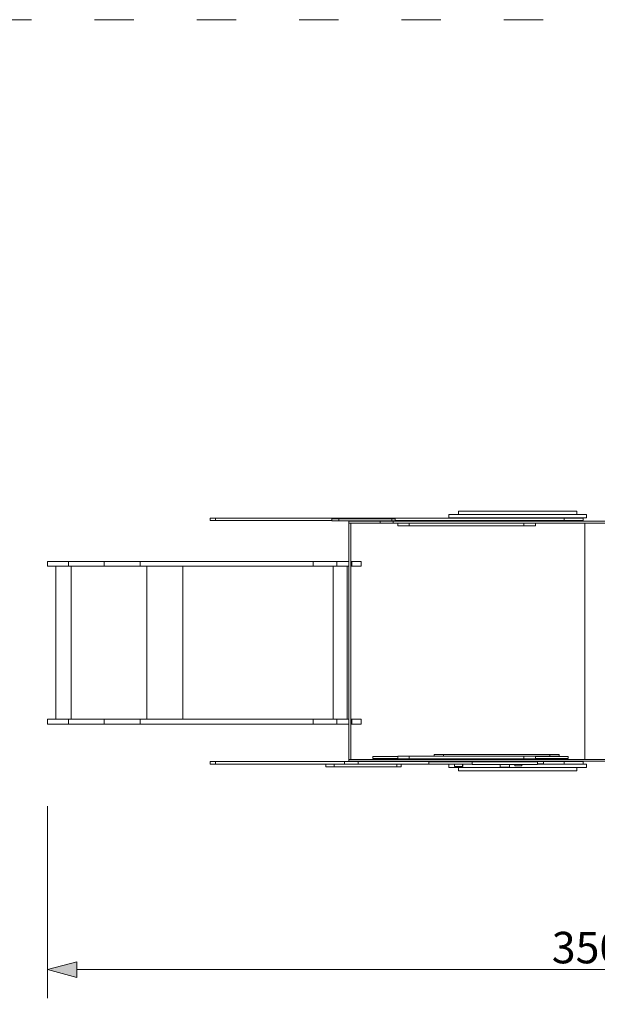
# Model space of a CAD drawing. Units: millimetres. Extents: x 93647 to 104147, y -7722 to 7128.
# Drawn here: x 97055 to 98890, y -1450 to 1677 of the extents above; entities that cross this region are included whole.
import ezdxf
from ezdxf.xclip import XClip

# ---------------------------------------------------------------- set-up
doc = ezdxf.new("R2010")
doc.units = ezdxf.units.MM
doc.header["$MEASUREMENT"] = 0
doc.header["$XCLIPFRAME"] = 0
doc.linetypes.add('ACAD_ISO03W100', pattern=[324.9999999999999, 125, -199.9999999999999])
for name, color, linetype in [('A-Wyposażenie', 7, 'Continuous'), ('InterSystem-description', 7, 'Continuous'), ('InterSystem-dimension', 7, 'Continuous'), ('LOKOMOTYWA STANDARD rzut_2_0', 7, 'Continuous')]:
    doc.layers.add(name, color=color, linetype=linetype)
doc.styles.add('GENERATED_STYLE_1', font='txt')
doc.dimstyles.new('GENERATED_STYLE__1', dxfattribs={"dimtxt": 100, "dimasz": 91.78743961352657, "dimexe": 0.18, "dimexo": 50, "dimgap": 0.09, "dimtad": 1, "dimtih": 1, "dimtoh": 1, "dimdec": 0, "dimzin": 0, "dimdsep": 46, "dimtxsty": 'GENERATED_STYLE_1', "dimblk": 'ARROWHEAD_5', "dimblk1": 'ARROWHEAD_5', "dimblk2": 'ARROWHEAD_5', "dimcen": 0.09, "dimclrd": 7, "dimclre": 7, "dimclrt": 7, "dimadec": 1, "dimazin": 0, "dimtfac": 1, "dimtdec": 4, "dimtmove": 0, "dimatfit": 3, "dimfxl": 1, "dimtolj": 1, "dimtzin": 0, "dimarcsym": 0})

# ---------------------------------------------------------------- blocks, each defined once
blk = doc.blocks.new('Rysunek_1_2', base_point=(98897.00540942572, -297.1250884929732))
at = {"layer": 'LOKOMOTYWA STANDARD rzut_2_0', "color": 7, "linetype": 'Continuous', "lineweight": 18}
blk.add_line((98234.59433764838, 77.85249634589387), (98234.60800952338, 77.68416138495637), dxfattribs=at)
at = {"layer": 'LOKOMOTYWA STANDARD rzut_2_0', "color": 7, "linetype": 'Continuous', "lineweight": 18, "flags": 128}
for points in [[(97677.3935319843, 94.23756714667513), (97660.50846118352, 94.23756714667513)], [(97660.50846118352, 86.23756714667513), (97660.50846118352, 94.23756714667513)], [(97677.3935319843, 94.23756714667513), (97677.3935319843, 86.23756714667513)], [(98087.05573291205, 94.23756714667513), (97677.3935319843, 94.23756714667513)], [(98087.05573291205, 94.23756714667513), (98087.05573291205, 91.64381714667513)], [(98130.13517016791, 94.23756714667513), (98087.05573291205, 94.23756714667513)], [(98130.13517016791, 94.23756714667513), (98130.13517016791, 91.64381714667513)], [(98784.92662829778, 94.23756714667513), (98130.13517016791, 94.23756714667513)], [(98418.1337968769, 105.2338134845658), (98418.1337968769, 94.58494873847201)], [(98418.1337968769, 105.2338134845658), (98448.70215625188, 105.2338134845658)], [(98418.1337968769, 94.58494873847201), (98855.80283374211, 94.58494873847201)], [(98448.70215625188, 115.8779480060502), (98448.70215625188, 105.2338134845658)], [(98448.70215625188, 115.8779480060502), (98825.23447436713, 115.8779480060502)], [(98448.70215625188, 105.2338134845658), (98449.4637071552, 105.2290832599564)], [(98449.4637071552, 105.2290832599564), (98451.84518451117, 105.2290832599564)], [(98451.84518451117, 105.2290832599564), (98453.80480212592, 105.2338134845658)], [(98455.9694215717, 105.2290832599564), (98453.80480212592, 105.2338134845658)], [(98455.9694215717, 105.2290832599564), (98467.07543963812, 105.2338134845658)], [(98469.7344972553, 105.2290832599564), (98467.07543963812, 105.2338134845658)], [(98469.7344972553, 105.2290832599564), (98479.39038104437, 105.2290832599564)], [(98482.22894305609, 105.2338134845658), (98479.39038104437, 105.2290832599564)], [(98483.03839129828, 105.2290832599564), (98482.22894305609, 105.2338134845658)], [(98483.03839129828, 105.2290832599564), (98517.21992892645, 105.2338134845658)], [(98517.21992892645, 105.2338134845658), (98518.30450457953, 105.2290832599564)], [(98535.26424807929, 105.2290832599564), (98518.30450457953, 105.2290832599564)], [(98535.26424807929, 105.2290832599564), (98536.45880145453, 105.2338134845658)], [(98536.45880145453, 105.2338134845658), (98536.90078753851, 105.2290832599564)], [(98536.90078753851, 105.2290832599564), (98556.41648501776, 105.2338134845658)], [(98558.86425418279, 105.2290832599564), (98556.41648501776, 105.2338134845658)], [(98558.86425418279, 105.2290832599564), (98594.63541049384, 105.2290832599564)], [(98594.63541049384, 105.2290832599564), (98597.14851779364, 105.2338134845658)], [(98597.14851779364, 105.2338134845658), (98616.12491244696, 105.2290832599564)], [(98616.12491244696, 105.2290832599564), (98617.30506152533, 105.2338134845658)], [(98620.05176562688, 105.2290832599564), (98617.30506152533, 105.2338134845658)], [(98620.05176562688, 105.2290832599564), (98635.91231173895, 105.2290832599564)], [(98635.91231173895, 105.2290832599564), (98636.9683153095, 105.2338134845658)], [(98636.9683153095, 105.2338134845658), (98638.02432269476, 105.2290832599564)], [(98638.02432269476, 105.2290832599564), (98653.88486499213, 105.2290832599564)], [(98653.88486499213, 105.2290832599564), (98656.63156909369, 105.2338134845658)], [(98657.81172198674, 105.2290832599564), (98656.63156909369, 105.2338134845658)], [(98676.78811664006, 105.2338134845658), (98657.81172198674, 105.2290832599564)], [(98679.30122393987, 105.2290832599564), (98676.78811664006, 105.2338134845658)], [(98679.30122393987, 105.2290832599564), (98715.07238025092, 105.2290832599564)], [(98715.07238025092, 105.2290832599564), (98717.52014941594, 105.2338134845658)], [(98717.52014941594, 105.2338134845658), (98737.0358507099, 105.2290832599564)], [(98737.0358507099, 105.2290832599564), (98737.47783679389, 105.2338134845658)], [(98737.47783679389, 105.2338134845658), (98738.67238635442, 105.2290832599564)], [(98738.67238635442, 105.2290832599564), (98755.63213366889, 105.2290832599564)], [(98755.63213366889, 105.2290832599564), (98756.71669787787, 105.2338134845658)], [(98756.71669787787, 105.2338134845658), (98790.89824695014, 105.2290832599564)], [(98784.92662829778, 94.23756714667513), (98784.92662829778, 86.23756714667513)], [(98844.92664355658, 94.23756714667513), (98784.92662829778, 94.23756714667513)], [(98791.70769519231, 105.2338134845658), (98790.89824695014, 105.2290832599564)], [(98794.54625720403, 105.2290832599564), (98791.70769519231, 105.2338134845658)], [(98794.54625720403, 105.2290832599564), (98804.2021409931, 105.2290832599564)], [(98804.2021409931, 105.2290832599564), (98806.86119861029, 105.2338134845658)], [(98817.9672166767, 105.2290832599564), (98806.86119861029, 105.2338134845658)], [(98817.9672166767, 105.2290832599564), (98820.1318284931, 105.2338134845658)], [(98822.09143847846, 105.2290832599564), (98820.1318284931, 105.2338134845658)], [(98822.09143847846, 105.2290832599564), (98824.4729234638, 105.2290832599564)], [(98824.4729234638, 105.2290832599564), (98825.23447436713, 105.2338134845658)], [(98825.23447436713, 115.8779480060502), (98825.23447436713, 105.2338134845658)], [(98825.23447436713, 105.2338134845658), (98855.80283374211, 105.2338134845658)], [(98844.92664355658, 86.23756714667513), (98844.92664355658, 94.23756714667513)], [(98855.80283374211, 105.2338134845658), (98855.80283374211, 94.58494873847201)], [(97677.3935319843, 86.23756714667513), (97660.50846118352, 86.23756714667513)], [(98046.504738039, 86.23756714667513), (97677.3935319843, 86.23756714667513)], [(98046.504738039, 91.64381714667513), (98069.06613940619, 91.64381714667513)], [(98046.504738039, 86.23756714667513), (98046.504738039, 91.64381714667513)], [(98046.504738039, 86.23756714667513), (98046.504738039, 84.89433594550327)], [(98046.504738039, 84.89433594550327), (98069.06613940619, 84.89433594550327)], [(98046.97184008978, 86.23756714667513), (98046.69296137292, 86.23756714667513)], [(98087.05573291205, 91.64381714667513), (98069.06613940619, 91.64381714667513)], [(98069.06613940619, 91.64381714667513), (98069.06613940619, 84.89433594550327)], [(98069.06613940619, 84.89433594550327), (98237.01404590033, 84.89433594550327)], [(98130.13517016791, 91.64381714667513), (98087.05573291205, 91.64381714667513)], [(98100.54584521672, 77.85249634589387), (98100.54584521672, -43.84670714531702)], [(98100.63535327338, 77.85249634589387), (98100.54584521672, 77.85249634589387)], [(98100.59070605658, -41.18995360527794), (98100.59070605658, 77.80763550605019)], [(98100.63556689641, 77.80763550605019), (98100.59070605658, 77.80763550605019)], [(98100.63535327338, 77.85249634589387), (98100.63535327338, 83.94221802558138)], [(98200.63535327336, 83.94221802558138), (98100.63535327338, 83.94221802558138)], [(98200.63535327336, 77.85249634589387), (98100.63535327338, 77.85249634589387)], [(98100.63556689641, -41.18995360527794), (98100.63556689641, 77.80763550605019)], [(98106.63556689641, 77.80763550605019), (98100.63556689641, 77.80763550605019)], [(98106.63556689641, 77.80763550605019), (98106.63556689641, -43.84670714531702)], [(98130.13517016791, 91.64381714667513), (98237.01404590033, 91.64381714667513)], [(98200.63535327336, 77.85249634589387), (98200.63535327336, 83.94221802558138)], [(98241.73007983588, 83.94221802558138), (98200.63535327336, 83.94221802558138)], [(98210.69345874213, 77.85249634589387), (98200.63535327336, 77.85249634589387)], [(98210.69345874213, 77.85249634589387), (98210.69345874213, 77.68416138495637)], [(98210.69345874213, 77.85249634589387), (98212.69687671088, 77.85249634589387)], [(98210.69345874213, 77.68416138495637), (98212.73984546088, 77.68416138495637)], [(98212.69687671088, 77.75334377489357), (98212.69687671088, 77.85249634589387)], [(98212.69687671088, 77.85249634589387), (98212.76152843855, 77.85249634589387)], [(98212.76152843855, 77.85249634589387), (98212.73984546088, 77.68416138495637)], [(98212.73984546088, 77.68416138495637), (98214.40976733588, 77.68416138495637)], [(98212.80039233588, 77.75225583855338), (98212.76152843855, 77.85249634589387)], [(98212.76152843855, 77.85249634589387), (98212.80039233588, 77.85249634589387)], [(98212.80039233588, 77.75225583855338), (98212.77890796086, 77.72809329050273)], [(98212.80039233588, 77.75225583855338), (98212.80039233588, 77.85249634589387)], [(98226.25107592963, 77.85249634589387), (98212.80039233588, 77.85249634589387)], [(98214.44443530463, 77.68416138495637), (98214.40976733588, 77.68416138495637)], [(98214.40976733588, 77.68416138495637), (98214.47910327338, 77.68416138495637)], [(98214.47910327338, 77.68416138495637), (98214.44443530463, 77.68416138495637)], [(98214.44443530463, 77.68416138495637), (98214.51816577336, 77.68416138495637)], [(98214.51816577336, 77.68416138495637), (98214.47910327338, 77.68416138495637)], [(98214.51816577336, 77.68416138495637), (98221.42685717963, 77.68416138495637)], [(98221.42685717963, 77.68416138495637), (98221.46006030463, 77.68416138495637)], [(98221.50156421086, 77.68416138495637), (98221.42685717963, 77.68416138495637)], [(98221.46006030463, 77.68416138495637), (98221.52793139836, 77.68416138495637)], [(98221.46006030463, 77.68416138495637), (98221.50156421086, 77.68416138495637)], [(98221.52793139836, 77.68416138495637), (98221.50156421086, 77.68416138495637)], [(98226.25107592963, 77.68416138495637), (98221.52793139836, 77.68416138495637)], [(98226.25107592963, 77.68416138495637), (98226.25107592963, 77.85249634589387)], [(98234.59433764838, 77.85249634589387), (98226.25107592963, 77.85249634589387)], [(98230.09824389836, 77.68416138495637), (98226.25107592963, 77.68416138495637)], [(98230.12558764838, 77.68416138495637), (98230.09824389836, 77.68416138495637)], [(98234.60800952338, 77.68416138495637), (98230.09824389836, 77.68416138495637)], [(98234.59433764838, 77.85249634589387), (98241.73007983588, 77.85249634589387)], [(98244.95468921088, 77.68416138495637), (98234.60800952338, 77.68416138495637)], [(98237.01404590033, 91.64381714667513), (98248.19998950385, 91.64381714667513)], [(98237.01404590033, 84.89433594550327), (98237.01404590033, 91.64381714667513)], [(98237.01404590033, 84.89433594550327), (98248.19998950385, 84.89433594550327)], [(98241.73007983588, 83.94221802558138), (98241.73007983588, 77.85249634589387)], [(98953.38083667181, 83.94221802558138), (98241.73007983588, 83.94221802558138)], [(98241.73007983588, 77.85249634589387), (98244.97422046088, 77.85249634589387)], [(98244.95468921088, 77.68416138495637), (98244.97422046088, 77.85249634589387)], [(98244.95468921088, 77.68416138495637), (98265.61338061713, 77.68416138495637)], [(98281.40830249213, 77.85249634589387), (98244.97422046088, 77.85249634589387)], [(98248.19998950385, 86.23756714667513), (98248.01792163275, 86.23756714667513)], [(98248.19998950385, 91.64381714667513), (98248.19998950385, 86.23756714667513)], [(98248.19998950385, 86.23756714667513), (98248.19998950385, 84.89433594550327)], [(98784.92662829778, 86.23756714667513), (98248.19998950385, 86.23756714667513)], [(98256.215675539, 77.47447510565952), (98256.215675539, 69.47447510565952)], [(98256.215675539, 77.47447510565952), (98292.75333423041, 77.47447510565952)], [(98292.75333423041, 69.47447510565952), (98256.215675539, 69.47447510565952)], [(98265.61338061713, 77.68416138495637), (98265.65732592963, 77.68416138495637)], [(98265.68515796088, 77.68416138495637), (98265.61338061713, 77.68416138495637)], [(98265.65732592963, 77.68416138495637), (98265.68515796088, 77.68416138495637)], [(98265.71396655463, 77.68416138495637), (98265.65732592963, 77.68416138495637)], [(98265.68515796088, 77.68416138495637), (98265.71396655463, 77.68416138495637)], [(98281.41416186711, 77.68416138495637), (98265.71396655463, 77.68416138495637)], [(98281.40830249213, 77.85249634589387), (98281.41416186711, 77.68416138495637)], [(98770.57041186713, 77.85249634589387), (98281.40830249213, 77.85249634589387)], [(98579.2647463741, 77.68416138495637), (98281.41416186711, 77.68416138495637)], [(98292.75333423041, 77.47447510565952), (98349.81658191107, 77.47447510565952)], [(98292.75333423041, 69.47447510565952), (98292.75333423041, 77.47447510565952)], [(98292.75333423041, 69.47447510565952), (98656.5884477558, 69.47447510565952)], [(98349.81658191107, 77.56923218573763), (98349.81658191107, 77.47447510565952)], [(98353.14527148627, 77.56923218573763), (98349.81658191107, 77.56923218573763)], [(98349.81658191107, 77.47447510565952), (98353.14527148627, 77.47447510565952)], [(98353.14527148627, 77.47447510565952), (98353.14527148627, 77.56923218573763)], [(98353.14527148627, 77.56923218573763), (98354.78108996771, 77.56923218573763)], [(98353.14527148627, 77.47447510565952), (98354.78108996771, 77.47447510565952)], [(98354.78108996771, 77.56923218573763), (98354.78108996771, 77.47447510565952)], [(98360.96135730168, 77.56923218573763), (98354.78108996771, 77.56923218573763)], [(98354.78108996771, 77.47447510565952), (98360.96135730168, 77.47447510565952)], [(98360.96135730168, 77.56923218573763), (98360.96135730168, 77.47447510565952)], [(98360.96135730168, 77.56923218573763), (98365.77817553899, 77.56923218573763)], [(98360.96135730168, 77.47447510565952), (98365.77817553899, 77.47447510565952)], [(98365.77817553899, 77.47447510565952), (98365.77817553899, 77.56923218573763)], [(98365.77817553899, 77.56923218573763), (98383.7584917011, 77.56923218573763)], [(98383.7584917011, 77.47447510565952), (98365.77817553899, 77.47447510565952)], [(98383.7584917011, 77.56923218573763), (98383.7584917011, 77.47447510565952)], [(98383.7584917011, 77.56923218573763), (98387.72159594916, 77.56923218573763)], [(98383.7584917011, 77.47447510565952), (98387.72159594916, 77.47447510565952)], [(98387.72159594916, 77.47447510565952), (98387.72159594916, 77.56923218573763)], [(98387.72159594916, 77.56923218573763), (98388.80883044623, 77.56923218573763)], [(98387.72159594916, 77.47447510565952), (98388.80883044623, 77.47447510565952)], [(98388.80883044623, 77.56923218573763), (98388.80883044623, 77.47447510565952)], [(98388.80883044623, 77.56923218573763), (98393.62564868352, 77.56923218573763)], [(98388.80883044623, 77.47447510565952), (98393.62564868352, 77.47447510565952)], [(98393.62564868352, 77.56923218573763), (98393.62564868352, 77.47447510565952)], [(98393.62564868352, 77.56923218573763), (98402.39250964543, 77.56923218573763)], [(98393.62564868352, 77.47447510565952), (98402.39250964543, 77.47447510565952)], [(98402.39250964543, 77.56923218573763), (98402.39250964543, 77.47447510565952)], [(98407.35701770209, 77.56923218573763), (98402.39250964543, 77.56923218573763)], [(98402.39250964543, 77.47447510565952), (98407.35701770209, 77.47447510565952)], [(98407.35701770209, 77.56923218573763), (98407.35701770209, 77.47447510565952)], [(98412.32152575873, 77.56923218573763), (98407.35701770209, 77.56923218573763)], [(98407.35701770209, 77.47447510565952), (98412.32152575873, 77.47447510565952)], [(98412.32152575873, 77.56923218573763), (98412.32152575873, 77.47447510565952)], [(98418.27677173041, 77.56923218573763), (98412.32152575873, 77.56923218573763)], [(98412.32152575873, 77.47447510565952), (98418.27677173041, 77.47447510565952)], [(98418.27677173041, 77.56923218573763), (98418.27677173041, 77.47447510565952)], [(98425.33535022162, 77.56923218573763), (98418.27677173041, 77.56923218573763)], [(98418.27677173041, 77.47447510565952), (98425.33535022162, 77.47447510565952)], [(98425.33535022162, 77.47447510565952), (98425.33535022162, 77.56923218573763)], [(98425.33535022162, 77.56923218573763), (98427.149269289, 77.56923218573763)], [(98425.33535022162, 77.47447510565952), (98427.149269289, 77.47447510565952)], [(98427.149269289, 77.56923218573763), (98427.149269289, 77.47447510565952)], [(98427.149269289, 77.56923218573763), (98427.43660754582, 77.56923218573763)], [(98427.149269289, 77.47447510565952), (98427.43660754582, 77.47447510565952)], [(98427.43660754582, 77.47447510565952), (98427.43660754582, 77.56923218573763)], [(98427.43660754582, 77.56923218573763), (98427.67556018256, 77.56923218573763)], [(98427.43660754582, 77.47447510565952), (98427.67556018256, 77.47447510565952)], [(98427.67556018256, 77.47447510565952), (98427.67556018256, 77.56923218573763)], [(98428.70941943547, 77.56923218573763), (98427.67556018256, 77.56923218573763)], [(98427.67556018256, 77.47447510565952), (98428.70941943547, 77.47447510565952)], [(98428.70941943547, 77.56923218573763), (98428.70941943547, 77.47447510565952)], [(98428.8002244892, 77.56923218573763), (98428.70941943547, 77.56923218573763)], [(98428.70941943547, 77.47447510565952), (98428.8002244892, 77.47447510565952)], [(98428.8002244892, 77.47447510565952), (98428.8002244892, 77.56923218573763)], [(98442.87421435736, 77.56923218573763), (98428.8002244892, 77.56923218573763)], [(98428.8002244892, 77.47447510565952), (98442.87421435736, 77.47447510565952)], [(98442.87421435736, 77.56923218573763), (98442.87421435736, 77.47447510565952)], [(98442.87421435736, 77.56923218573763), (98443.65174121283, 77.56923218573763)], [(98442.87421435736, 77.47447510565952), (98443.65174121283, 77.47447510565952)], [(98443.65174121283, 77.56923218573763), (98443.65174121283, 77.47447510565952)], [(98443.99889392278, 77.56923218573763), (98443.65174121283, 77.56923218573763)], [(98443.65174121283, 77.47447510565952), (98443.99889392278, 77.47447510565952)], [(98443.99889392278, 77.47447510565952), (98443.99889392278, 77.56923218573763)], [(98443.99889392278, 77.56923218573763), (98444.92455310248, 77.56923218573763)], [(98443.99889392278, 77.47447510565952), (98444.92455310248, 77.47447510565952)], [(98444.92455310248, 77.56923218573763), (98444.92455310248, 77.47447510565952)], [(98444.92455310248, 77.56923218573763), (98445.2118913593, 77.56923218573763)], [(98444.92455310248, 77.47447510565952), (98445.2118913593, 77.47447510565952)], [(98445.2118913593, 77.56923218573763), (98445.2118913593, 77.47447510565952)], [(98446.89124316596, 77.56923218573763), (98445.2118913593, 77.56923218573763)], [(98445.2118913593, 77.47447510565952), (98446.89124316596, 77.47447510565952)], [(98446.89124316596, 77.47447510565952), (98446.89124316596, 77.56923218573763)], [(98446.89124316596, 77.56923218573763), (98447.0274888935, 77.56923218573763)], [(98446.89124316596, 77.47447510565952), (98447.0258104267, 77.47447510565952)], [(98447.0258104267, 77.47447510565952), (98447.0274888935, 77.56923218573763)], [(98447.0258104267, 77.47447510565952), (98448.01591510199, 77.47447510565952)], [(98448.01591510199, 77.56923218573763), (98447.0274888935, 77.56923218573763)], [(98448.01591510199, 77.47447510565952), (98448.01591510199, 77.56923218573763)], [(98448.01591510199, 77.56923218573763), (98462.08989734076, 77.56923218573763)], [(98448.01591510199, 77.47447510565952), (98462.08989734076, 77.47447510565952)], [(98462.08989734076, 77.56923218573763), (98462.08989734076, 77.47447510565952)], [(98463.21456927678, 77.56923218573763), (98462.08989734076, 77.56923218573763)], [(98462.08989734076, 77.47447510565952), (98463.21456927678, 77.47447510565952)], [(98463.21456927678, 77.47447510565952), (98463.21456927678, 77.56923218573763)], [(98463.21456927678, 77.56923218573763), (98466.27507800481, 77.56923218573763)], [(98463.21456927678, 77.47447510565952), (98466.27507800481, 77.47447510565952)], [(98466.27507800481, 77.47447510565952), (98466.27507800481, 77.56923218573763)], [(98466.27507800481, 77.56923218573763), (98467.34156817816, 77.56923218573763)], [(98466.27507800481, 77.47447510565952), (98467.34156817816, 77.47447510565952)], [(98467.34156817816, 77.56923218573763), (98467.34156817816, 77.47447510565952)], [(98467.34156817816, 77.56923218573763), (98469.51648730658, 77.56923218573763)], [(98467.34156817816, 77.47447510565952), (98469.51648730658, 77.47447510565952)], [(98469.51648730658, 77.56923218573763), (98469.51648730658, 77.47447510565952)], [(98472.30350512885, 77.56923218573763), (98469.51648730658, 77.56923218573763)], [(98469.51648730658, 77.47447510565952), (98472.30350512885, 77.47447510565952)], [(98472.30350512885, 77.56923218573763), (98472.30350512885, 77.47447510565952)], [(98479.53125018498, 77.56923218573763), (98472.30350512885, 77.56923218573763)], [(98479.53125018498, 77.47447510565952), (98472.30350512885, 77.47447510565952)], [(98479.53125018498, 77.56923218573763), (98479.53125018498, 77.47447510565952)], [(98479.74193591498, 77.56923218573763), (98479.53125018498, 77.56923218573763)], [(98479.53125018498, 77.47447510565952), (98479.74193591498, 77.47447510565952)], [(98479.74193591498, 77.56923218573763), (98479.74193591498, 77.47447510565952)], [(98479.74193591498, 77.56923218573763), (98481.91160601994, 77.56923218573763)], [(98479.74193591498, 77.47447510565952), (98481.91160601994, 77.47447510565952)], [(98481.91160601994, 77.56923218573763), (98481.91160601994, 77.47447510565952)], [(98481.91160601994, 77.56923218573763), (98485.21198291205, 77.56923218573763)], [(98481.91160601994, 77.47447510565952), (98485.21198291205, 77.47447510565952)], [(98485.21198291205, 77.47447510565952), (98485.21198291205, 77.56923218573763)], [(98485.21198291205, 77.56923218573763), (98489.791847414, 77.56923218573763)], [(98485.21198291205, 77.47447510565952), (98489.791847414, 77.47447510565952)], [(98489.791847414, 77.56923218573763), (98489.791847414, 77.47447510565952)], [(98489.791847414, 77.56923218573763), (98490.15386218451, 77.56923218573763)], [(98489.791847414, 77.47447510565952), (98490.15214628844, 77.47447510565952)], [(98490.15214628844, 77.47447510565952), (98490.15386218451, 77.56923218573763)], [(98490.15214628844, 77.47447510565952), (98656.5884477558, 77.47447510565952)], [(98579.2647463741, 77.68416138495637), (98579.31137723348, 77.68416138495637)], [(98579.33969754599, 77.68416138495637), (98579.2647463741, 77.68416138495637)], [(98579.33969754599, 77.68416138495637), (98579.31137723348, 77.68416138495637)], [(98579.31137723348, 77.68416138495637), (98579.37924832724, 77.68416138495637)], [(98579.37924832724, 77.68416138495637), (98579.33969754599, 77.68416138495637)], [(98579.37924832724, 77.68416138495637), (98720.44980639838, 77.68416138495637)], [(98656.5884477558, 77.47447510565952), (98656.5884477558, 69.47447510565952)], [(98693.12609881781, 77.47447510565952), (98656.5884477558, 77.47447510565952)], [(98656.5884477558, 69.47447510565952), (98693.12609881781, 69.47447510565952)], [(98693.12609881781, 77.47447510565952), (98693.12609881781, 69.47447510565952)], [(98720.47983569524, 77.68416138495637), (98720.44980639838, 77.68416138495637)], [(98720.44980639838, 77.68416138495637), (98720.52256030463, 77.68416138495637)], [(98720.55527514838, 77.68416138495637), (98720.47983569524, 77.68416138495637)], [(98720.47983569524, 77.68416138495637), (98720.52256030463, 77.68416138495637)], [(98720.52256030463, 77.68416138495637), (98720.55527514838, 77.68416138495637)], [(98720.55527514838, 77.68416138495637), (98751.4178239765, 77.68416138495637)], [(98751.4178239765, 77.68416138495637), (98751.37656421088, 77.68416138495637)], [(98751.4178239765, 77.68416138495637), (98755.68979663275, 77.68416138495637)], [(98755.72104663274, 77.68416138495637), (98755.68979663275, 77.68416138495637)], [(98755.68979663275, 77.68416138495637), (98770.56162280463, 77.68416138495637)], [(98770.56162280463, 77.68416138495637), (98770.57041186713, 77.85249634589387)], [(98770.56162280463, 77.68416138495637), (98777.75815600775, 77.68416138495637)], [(98777.75815600775, 77.85249634589387), (98770.57041186713, 77.85249634589387)], [(98777.75815600775, 77.85249634589387), (98777.75815600775, 77.68416138495637)], [(98777.75815600775, 77.85249634589387), (98779.72422046088, 77.85249634589387)], [(98777.75815600775, 77.68416138495637), (98778.10703296088, 77.68416138495637)], [(98778.13779467963, 77.68416138495637), (98778.10703296088, 77.68416138495637)], [(98780.93711108588, 77.68416138495637), (98778.10703296088, 77.68416138495637)], [(98779.72422046088, 77.75614020055582), (98779.72422046088, 77.85249634589387)], [(98779.72422046088, 77.85249634589387), (98780.93716061732, 77.85249634589387)], [(98780.93716061732, 77.85249634589387), (98780.93711108588, 77.68416138495637)], [(98850.54584521672, 77.85249634589387), (98780.93716061732, 77.85249634589387)], [(98844.92664355658, 86.23756714667513), (98784.92662829778, 86.23756714667513)], [(98850.54581469916, -672.147503654106), (98850.54584521672, 77.85249634589387)], [(99249.02085132025, 77.85249634589387), (98850.54584521672, 77.85249634589387)], [(97143.23349780463, -43.84670714531702), (97143.23349780463, -58.84670714531706)], [(97209.8533708515, -43.84670714531702), (97143.23349780463, -43.84670714531702)], [(97170.54941577338, -58.84670714531706), (97143.23349780463, -58.84670714531706)], [(97170.54941577338, -544.846707145317), (97170.54941577338, -58.84670714531706)], [(97209.8533708515, -58.84670714531706), (97170.54941577338, -58.84670714531706)], [(97209.8533708515, -43.84670714531702), (97323.82199878119, -43.84670714531702)], [(97209.8533708515, -43.84670714531702), (97209.8533708515, -58.84670714531706)], [(97209.8533708515, -58.84670714531706), (97218.42685717963, -58.84670714531706)], [(97218.42685717963, -544.846707145317), (97218.42685717963, -58.84670714531706)], [(97323.82199878119, -58.84670714531706), (97218.42685717963, -58.84670714531706)], [(97323.82199878119, -43.84670714531702), (97323.82199878119, -58.84670714531706)], [(97437.47666186713, -43.84670714531702), (97323.82199878119, -43.84670714531702)], [(97437.47666186713, -58.84670714531706), (97323.82199878119, -58.84670714531706)], [(97437.47666186713, -43.84670714531702), (97437.47666186713, -58.84670714531706)], [(97437.47666186713, -43.84670714531702), (97987.32022876166, -43.84670714531702)], [(97437.47666186713, -58.84670714531706), (97459.04599780463, -58.84670714531706)], [(97459.04599780463, -58.84670714531706), (97459.04599780463, -544.846707145317)], [(97459.04599780463, -58.84670714531706), (97573.52536792181, -58.84670714531706)], [(97573.52536792181, -58.84670714531706), (97573.52536792181, -544.846707145317)], [(97573.52536792181, -58.84670714531706), (97987.32022876166, -58.84670714531706)], [(98062.838722414, -43.84670714531702), (97987.32022876166, -43.84670714531702)], [(97987.32022876166, -43.84670714531702), (97987.32022876166, -58.84670714531706)], [(98051.0793840351, -58.84670714531706), (97987.32022876166, -58.84670714531706)], [(98051.0793840351, -544.846707145317), (98051.0793840351, -58.84670714531706)], [(98051.0793840351, -58.84670714531706), (98062.838722414, -58.84670714531706)], [(98062.838722414, -43.84670714531702), (98100.54584521672, -43.84670714531702)], [(98062.838722414, -43.84670714531702), (98062.838722414, -58.84670714531706)], [(98062.838722414, -58.84670714531706), (98095.37854785346, -58.84670714531706)], [(98100.54584521672, -58.84670714531706), (98095.37854785346, -58.84670714531706)], [(98095.37854785346, -58.84670714531706), (98095.37854785346, -544.846707145317)], [(98100.63556689641, -43.84670714531702), (98100.54584521672, -43.84670714531702)], [(98100.54584521672, -58.84670714531706), (98100.54584521672, -544.846707145317)], [(98100.54584521672, -58.84670714531706), (98100.63556689641, -58.84670714531706)], [(98100.63556689641, -41.18995360527794), (98100.59070605658, -41.18995360527794)], [(98100.63556689641, -41.18995360527794), (98100.61978930852, -41.35447386894986)], [(98100.62104052924, -43.79114989434046), (98100.61978930852, -41.35447386894986)], [(98100.62104052924, -43.79114989434046), (98100.63556689641, -43.84670714531702)], [(98100.63556689641, -43.84670714531702), (98100.62143725774, -45.2381256023483)], [(98100.62335986517, -57.05851439629359), (98100.62143725774, -45.2381256023483)], [(98100.62335986517, -57.05851439629359), (98100.63556689641, -58.84670714531706)], [(98100.63556689641, -58.84670714531706), (98100.62372607611, -60.31246642266078)], [(98100.62372607611, -542.182629386528), (98100.62372607611, -60.31246642266078)], [(98106.63556689641, -58.84670714531706), (98106.62409228705, -63.85397032891077)], [(98106.63556689641, -43.84670714531702), (98109.95291919135, -43.84670714531702)], [(98106.63556689641, -43.84670714531702), (98106.63556689641, -58.84670714531706)], [(98109.95291919135, -58.84670714531706), (98106.63556689641, -58.84670714531706)], [(98139.95291919135, -43.84670714531702), (98109.95291919135, -43.84670714531702)], [(98109.95291919135, -58.84670714531706), (98109.95291919135, -43.84670714531702)], [(98109.95291919135, -58.84670714531706), (98139.95291919135, -58.84670714531706)], [(98139.95291919135, -58.84670714531706), (98139.95291919135, -43.84670714531702)], [(98106.62409228705, -63.85397032891077), (98106.62372607611, -542.182629386528)], [(97143.21640796088, -544.846707145317), (97143.21640796088, -559.8466918865279)], [(97170.54941577338, -544.846707145317), (97143.21640796088, -544.846707145317)], [(97209.83615893744, -559.8466918865279), (97143.21640796088, -559.8466918865279)], [(97170.54941577338, -544.846707145317), (97209.83615893744, -544.846707145317)], [(97209.83615893744, -544.846707145317), (97209.83615893744, -559.8466918865279)], [(97218.42685717963, -544.846707145317), (97209.83615893744, -544.846707145317)], [(97323.80490893744, -559.8466918865279), (97209.83615893744, -559.8466918865279)], [(97218.42685717963, -544.846707145317), (97323.80490893744, -544.846707145317)], [(97323.80490893744, -544.846707145317), (97323.80490893744, -559.8466918865279)], [(97437.45944995306, -544.846707145317), (97323.80490893744, -544.846707145317)], [(97437.45944995306, -559.8466918865279), (97323.80490893744, -559.8466918865279)], [(97437.45944995306, -544.846707145317), (97437.45944995306, -559.8466918865279)], [(97459.04599780463, -544.846707145317), (97437.45944995306, -544.846707145317)], [(97987.30313891791, -559.8466918865279), (97437.45944995306, -559.8466918865279)], [(97459.04599780463, -544.846707145317), (97573.52536792181, -544.846707145317)], [(97573.52536792181, -544.846707145317), (97987.30313891791, -544.846707145317)], [(97987.30313891791, -544.846707145317), (97987.30313891791, -559.8466918865279)], [(98051.0793840351, -544.846707145317), (97987.30313891791, -544.846707145317)], [(98062.82163257025, -559.8466918865279), (97987.30313891791, -559.8466918865279)], [(98051.0793840351, -544.846707145317), (98062.82163257025, -544.846707145317)], [(98062.82163257025, -544.846707145317), (98062.82163257025, -559.8466918865279)], [(98062.82163257025, -544.846707145317), (98095.37854785346, -544.846707145317)], [(98100.54584521672, -559.846691886528), (98062.82163257025, -559.8466918865279)], [(98095.37854785346, -544.846707145317), (98100.54584521672, -544.846707145317)], [(98100.63556689641, -544.846707145317), (98100.54584521672, -544.846707145317)], [(98100.54584521672, -559.846691886528), (98100.62061328314, -559.8361328044967)], [(98100.54584521672, -559.846691886528), (98100.54584521672, -672.147503654106)], [(98100.61936206243, -561.3051574626999), (98100.59070605658, -561.3051574626999)], [(98100.59070605658, -561.3051574626999), (98100.59070605658, -672.147503654106)], [(98100.61978930852, -561.140637199028), (98100.61936206243, -561.3051574626999)], [(98100.63565844914, -672.147503654106), (98100.61936206243, -561.3051574626999)], [(98100.62061328314, -559.8361328044967), (98100.61978930852, -561.140637199028)], [(98100.62061328314, -559.8361328044967), (98100.62335986517, -545.4365814128952)], [(98100.63556689641, -544.846707145317), (98100.62335986517, -545.4365814128952)], [(98100.62372607611, -542.182629386528), (98100.63556689641, -544.846707145317)], [(98106.62372607611, -542.182629386528), (98106.63556689641, -544.846707145317)], [(98106.63556689641, -544.846707145317), (98109.9358293476, -544.846707145317)], [(98106.63556689641, -544.846707145317), (98106.63556689641, -559.8466918865279)], [(98109.9358293476, -559.8466918865279), (98106.63556689641, -559.8466918865279)], [(98106.63556689641, -559.8466918865279), (98106.63556689641, -672.147503654106)], [(98139.9358293476, -544.846707145317), (98109.9358293476, -544.846707145317)], [(98109.9358293476, -559.8466918865279), (98109.9358293476, -544.846707145317)], [(98109.9358293476, -559.8466918865279), (98139.9358293476, -559.8466918865279)], [(98139.9358293476, -559.8466918865279), (98139.9358293476, -544.846707145317)], [(98371.91254443549, -656.3224914470749), (98371.91254443549, -662.3224914470749)], [(98371.91254443549, -656.3224914470749), (98401.35701770209, -656.3224914470749)], [(98401.35701770209, -656.3224914470749), (98738.91666430853, -656.3224914470749)], [(98401.35701770209, -662.3224914470749), (98401.35701770209, -656.3224914470749)], [(98738.91666430853, -656.3224914470749), (98768.36113757512, -656.3224914470749)], [(98738.91666430853, -656.3224914470749), (98738.91666430853, -662.3224914470749)], [(98768.36113757512, -656.3224914470749), (98768.36113757512, -662.3224914470749)], [(97677.3935319843, -678.8747985759811), (97660.50846118352, -678.8747985759811)], [(97660.50846118352, -686.8747985759811), (97660.50846118352, -678.8747985759811)], [(97677.3935319843, -686.8747985759811), (97660.50846118352, -686.8747985759811)], [(97677.3935319843, -678.8747985759811), (97677.3935319843, -686.8747985759811)], [(98087.05573291205, -678.8747985759811), (97677.3935319843, -678.8747985759811)], [(97677.3935319843, -686.8747985759811), (98087.05573291205, -686.8747985759811)], [(98027.81974048041, -687.6390197673874), (98054.56131762883, -687.6390197673874)], [(98027.81974048041, -695.6390197673874), (98027.81974048041, -687.6390197673874)], [(98054.56131762883, -687.6390197673874), (98253.6265336933, -687.6390197673874)], [(98054.56131762883, -687.6390197673874), (98054.56131762883, -695.6390197673874)], [(98087.05573291205, -678.8747985759811), (98087.05573291205, -686.8747985759811)], [(98130.13517016791, -678.8747985759811), (98087.05573291205, -678.8747985759811)], [(98130.13517016791, -686.8747985759811), (98087.05573291205, -686.8747985759811)], [(98100.54584521672, -672.147503654106), (98100.59070605658, -672.147503654106)], [(98100.59070605658, -672.147503654106), (98100.59070605658, -672.1923644939499)], [(98100.59070605658, -672.147503654106), (98100.63565844914, -672.147503654106)], [(98100.59070605658, -672.1923644939499), (98100.63556689641, -672.1923644939499)], [(98100.63556689641, -672.1923644939499), (98100.63565844914, -672.147503654106)], [(98100.63556689641, -672.1923644939499), (98100.63565844914, -678.147503654106)], [(98100.63565844914, -672.147503654106), (98106.63556689641, -672.147503654106)], [(98100.63565844914, -678.147503654106), (99249.02091235541, -678.147503654106)], [(98850.54581469916, -672.147503654106), (98106.63556689641, -672.147503654106)], [(98130.13517016791, -678.8747985759811), (98130.13517016791, -686.8747985759811)], [(98784.92662829778, -678.8747985759811), (98130.13517016791, -678.8747985759811)], [(98130.13517016791, -686.8747985759811), (98354.8134843769, -686.8747985759811)], [(98177.21216601752, -663.146984855278), (98177.21216601752, -669.146984855278)], [(98177.21216601752, -663.146984855278), (98256.215675539, -663.146984855278)], [(98177.21216601752, -669.146984855278), (98256.215675539, -669.146984855278)], [(98253.6265336933, -687.6390197673874), (98266.88498706244, -687.6390197673874)], [(98253.6265336933, -695.6390197673874), (98253.6265336933, -687.6390197673874)], [(98256.215675539, -663.146984855278), (98256.215675539, -662.3248718181686)], [(98292.75333423041, -662.3248718181686), (98256.215675539, -662.3248718181686)], [(98256.215675539, -669.146984855278), (98256.215675539, -663.146984855278)], [(98256.215675539, -670.3248718181686), (98256.215675539, -669.146984855278)], [(98256.215675539, -670.3248718181686), (98292.75333423041, -670.3248718181686)], [(98266.88498706244, -687.6390197673874), (98266.88498706244, -695.6390197673874)], [(98371.91254443549, -662.3224914470749), (98292.75333423041, -662.3248718181686)], [(98292.75333423041, -670.3248718181686), (98292.75333423041, -662.3248718181686)], [(98656.5884477558, -670.3248718181686), (98292.75333423041, -670.3248718181686)], [(98354.8134843769, -686.8747985759811), (98354.8134843769, -679.5263488689498)], [(98492.90242022894, -679.5263488689498), (98354.8134843769, -679.5263488689498)], [(98354.8134843769, -687.8348205486374), (98354.8134843769, -686.8747985759811)], [(98355.20835132024, -686.8747985759811), (98354.8134843769, -686.8747985759811)], [(98371.91254443549, -662.3224914470749), (98383.71210498236, -662.3248718181686)], [(98385.24472827338, -662.3224914470749), (98383.71210498236, -662.3248718181686)], [(98385.24472827338, -662.3224914470749), (98401.35701770209, -662.3224914470749)], [(98656.5884477558, -662.3248718181686), (98401.35701770209, -662.3224914470749)], [(98492.90242022894, -679.5263488689498), (98492.90242022894, -679.401867667778)], [(98559.9697191181, -679.401867667778), (98492.90242022894, -679.401867667778)], [(98492.90242022894, -687.8348205486374), (98492.90242022894, -679.5263488689498)], [(98559.9697191181, -679.401867667778), (98559.9697191181, -679.3065307537154)], [(98561.63052100562, -679.3065307537154), (98559.9697191181, -679.3065307537154)], [(98561.63052100562, -679.401867667778), (98559.9697191181, -679.401867667778)], [(98561.63052100562, -679.401867667778), (98561.63052100562, -679.3065307537154)], [(98574.1425938072, -679.3065307537154), (98561.63052100562, -679.3065307537154)], [(98574.1425938072, -679.401867667778), (98561.63052100562, -679.401867667778)], [(98574.1425938072, -679.3065307537154), (98574.1425938072, -679.401867667778)], [(98575.63256687544, -679.3065307537154), (98574.1425938072, -679.3065307537154)], [(98574.1425938072, -679.401867667778), (98575.63256687544, -679.401867667778)], [(98575.63256687544, -679.3065307537154), (98575.63256687544, -679.401867667778)], [(98593.01551074408, -679.3065307537154), (98575.63256687544, -679.3065307537154)], [(98593.01551074408, -679.401867667778), (98575.63256687544, -679.401867667778)], [(98593.01551074408, -679.3065307537154), (98593.01551074408, -679.401867667778)], [(98593.01551074408, -679.3065307537154), (98593.48992938422, -679.3065307537154)], [(98593.01551074408, -679.401867667778), (98593.46905121542, -679.401867667778)], [(98593.46905121542, -679.401867667778), (98593.48992938422, -679.3065307537154)], [(98593.46905121542, -679.401867667778), (98597.63886470221, -679.401867667778)], [(98593.48992938422, -679.3065307537154), (98597.64901942633, -679.3065307537154)], [(98597.64901942633, -679.3065307537154), (98597.63886470221, -679.401867667778)], [(98597.63886470221, -679.401867667778), (98599.04594249152, -679.401867667778)], [(98599.04594249152, -679.3065307537154), (98597.64901942633, -679.3065307537154)], [(98599.04594249152, -679.3065307537154), (98599.04594249152, -679.401867667778)], [(98599.04594249152, -679.3065307537154), (98616.07560367009, -679.3065307537154)], [(98616.07560367009, -679.401867667778), (98599.04594249152, -679.401867667778)], [(98616.07560367009, -679.3065307537154), (98616.07560367009, -679.401867667778)], [(98616.74208468817, -679.3065307537154), (98616.07560367009, -679.3065307537154)], [(98616.74208468817, -679.401867667778), (98616.07560367009, -679.401867667778)], [(98616.74208468817, -679.3065307537154), (98616.74208468817, -679.401867667778)], [(98621.61713427924, -679.3065307537154), (98616.74208468817, -679.3065307537154)], [(98621.61713427924, -679.401867667778), (98616.74208468817, -679.401867667778)], [(98621.61713427924, -679.401867667778), (98621.61713427924, -679.3065307537154)], [(98621.61713427924, -679.3065307537154), (98622.1060335102, -679.3065307537154)], [(98621.61713427924, -679.401867667778), (98622.1060335102, -679.401867667778)], [(98622.1060335102, -679.3065307537154), (98622.1060335102, -679.401867667778)], [(98628.45944995305, -679.3065307537154), (98622.1060335102, -679.3065307537154)], [(98628.45944995305, -679.401867667778), (98622.1060335102, -679.401867667778)], [(98628.45944995305, -679.3065307537154), (98628.45944995305, -679.401867667778)], [(98632.38079471014, -679.3065307537154), (98628.45944995305, -679.3065307537154)], [(98632.38079471014, -679.401867667778), (98628.45944995305, -679.401867667778)], [(98632.38079471014, -679.3065307537154), (98632.38079471014, -679.401867667778)], [(98632.55461139104, -679.3065307537154), (98632.38079471014, -679.3065307537154)], [(98632.38079471014, -679.401867667778), (98632.55461139104, -679.401867667778)], [(98632.55461139104, -679.3065307537154), (98632.55461139104, -679.401867667778)], [(98632.55461139104, -679.3065307537154), (98632.97812671086, -679.3065307537154)], [(98632.55461139104, -679.401867667778), (98632.97812671086, -679.401867667778)], [(98632.97812671086, -679.3065307537154), (98632.97812671086, -679.401867667778)], [(98643.99611682317, -679.3065307537154), (98632.97812671086, -679.3065307537154)], [(98632.97812671086, -679.401867667778), (98643.99611682317, -679.401867667778)], [(98643.99611682317, -679.3065307537154), (98643.99611682317, -679.401867667778)], [(98643.99611682317, -679.3065307537154), (98644.5934450092, -679.3065307537154)], [(98644.5934450092, -679.401867667778), (98643.99611682317, -679.401867667778)], [(98644.5934450092, -679.3065307537154), (98644.5934450092, -679.401867667778)], [(98644.5934450092, -679.3065307537154), (98646.78510302924, -679.3065307537154)], [(98646.80662555121, -679.401867667778), (98644.5934450092, -679.401867667778)], [(98646.78510302924, -679.3065307537154), (98646.80662555121, -679.401867667778)], [(98646.78510302924, -679.3065307537154), (98649.52632159613, -679.3065307537154)], [(98646.80662555121, -679.401867667778), (98649.52632159613, -679.401867667778)], [(98649.52632159613, -679.401867667778), (98649.52632159613, -679.3065307537154)], [(98656.91449756047, -679.3065307537154), (98649.52632159613, -679.3065307537154)], [(98649.52632159613, -679.401867667778), (98656.91449756047, -679.401867667778)], [(98656.5884477558, -662.3248718181686), (98656.5884477558, -670.3248718181686)], [(98656.5884477558, -662.3248718181686), (98693.12609881781, -662.3248718181686)], [(98693.12609881781, -670.3248718181686), (98656.5884477558, -670.3248718181686)], [(98656.91449756047, -679.3065307537154), (98656.91449756047, -679.401867667778)], [(98656.91449756047, -679.3065307537154), (98657.25950641058, -679.3065307537154)], [(98656.91449756047, -679.401867667778), (98657.25950641058, -679.401867667778)], [(98657.25950641058, -679.401867667778), (98657.25950641058, -679.3065307537154)], [(98657.25950641058, -679.3065307537154), (98659.14836139105, -679.3065307537154)], [(98659.14836139105, -679.401867667778), (98657.25950641058, -679.401867667778)], [(98659.14836139105, -679.3065307537154), (98659.14836139105, -679.401867667778)], [(98662.84439868353, -679.3065307537154), (98659.14836139105, -679.3065307537154)], [(98662.84439868353, -679.401867667778), (98659.14836139105, -679.401867667778)], [(98662.84439868353, -679.3065307537154), (98662.84439868353, -679.401867667778)], [(98680.91693133734, -679.3065307537154), (98662.84439868353, -679.3065307537154)], [(98680.91693133734, -679.401867667778), (98662.84439868353, -679.401867667778)], [(98680.91693133734, -679.3065307537154), (98680.91693133734, -679.401867667778)], [(98680.91693133734, -679.3065307537154), (98683.13020343207, -679.3065307537154)], [(98683.14762896918, -679.401867667778), (98680.91693133734, -679.401867667778)], [(98683.13020343207, -679.3065307537154), (98683.14762896918, -679.401867667778)], [(98686.50182361029, -679.3065307537154), (98683.13020343207, -679.3065307537154)], [(98686.50182361029, -679.401867667778), (98683.14762896918, -679.401867667778)], [(98686.50182361029, -679.3065307537154), (98686.50182361029, -679.401867667778)], [(98686.50182361029, -679.3065307537154), (98686.95018023871, -679.3065307537154)], [(98686.94803893115, -679.401867667778), (98686.50182361029, -679.401867667778)], [(98686.94803893115, -679.401867667778), (98686.95018023871, -679.3065307537154)], [(98699.75811023139, -679.401867667778), (98686.94803893115, -679.401867667778)], [(98718.64931506537, -679.3065307537154), (98686.95018023871, -679.3065307537154)], [(98738.91666430853, -662.3224914470749), (98693.12609881781, -662.3248718181686)], [(98693.12609881781, -663.146984855278), (98693.12609881781, -662.3248718181686)], [(98693.12609881781, -669.146984855278), (98693.12609881781, -663.146984855278)], [(98693.12609881781, -663.146984855278), (98797.12389392279, -663.146984855278)], [(98693.12609881781, -670.3248718181686), (98693.12609881781, -669.146984855278)], [(98693.12609881781, -669.146984855278), (98797.12389392279, -669.146984855278)], [(98699.75811023139, -686.2774475017624), (98699.75811023139, -679.401867667778)], [(98699.75811023139, -686.8747985759811), (98699.75811023139, -686.2774475017624)], [(98718.64931506537, -686.2774475017624), (98699.75811023139, -686.2774475017624)], [(98699.75811023139, -687.222180167778), (98699.75811023139, -686.8747985759811)], [(98784.92662829778, -686.8747985759811), (98699.75811023139, -686.8747985759811)], [(98699.75811023139, -688.4889648357466), (98699.75811023139, -687.222180167778)], [(98699.75811023139, -687.222180167778), (98855.80283374211, -687.222180167778)], [(98718.64931506537, -686.2774475017624), (98718.64931506537, -679.3065307537154)], [(98738.91666430853, -662.3224914470749), (98768.36113757512, -662.3224914470749)], [(98784.92662829778, -678.8747985759811), (98784.92662829778, -686.8747985759811)], [(98844.92664355658, -678.8747985759811), (98784.92662829778, -678.8747985759811)], [(98844.92664355658, -686.8747985759811), (98784.92662829778, -686.8747985759811)], [(98797.12389392279, -663.146984855278), (98797.12389392279, -669.146984855278)], [(98844.92664355658, -686.8747985759811), (98844.92664355658, -678.8747985759811)], [(98850.54581469916, -672.147503654106), (99249.02091235541, -672.147503654106)], [(98855.80283374211, -697.8710449138716), (98855.80283374211, -687.222180167778)], [(98027.81974048041, -695.6390197673874), (98054.56131762883, -695.6390197673874)], [(98054.56131762883, -695.6390197673874), (98253.6265336933, -695.6390197673874)], [(98253.6265336933, -695.6390197673874), (98266.88498706244, -695.6390197673874)], [(98418.1337968769, -687.8348205486374), (98354.8134843769, -687.8348205486374)], [(98418.1337968769, -697.8710449138716), (98418.1337968769, -687.8348205486374)], [(98436.16423816107, -687.8348205486374), (98418.1337968769, -687.8348205486374)], [(98418.1337968769, -697.8710449138716), (98448.70215625188, -697.8710449138716)], [(98436.16423816107, -687.8348205486374), (98436.16423816107, -695.2388122478561)], [(98462.1025316181, -687.8348205486374), (98436.16423816107, -687.8348205486374)], [(98462.1025316181, -695.2388122478561), (98436.16423816107, -695.2388122478561)], [(98449.4637071552, -697.8663146892623), (98448.70215625188, -697.8710449138716)], [(98448.70215625188, -708.5151489177779), (98448.70215625188, -697.8710449138716)], [(98448.70215625188, -708.5151489177779), (98825.23447436713, -708.5151489177779)], [(98451.84518451117, -697.8663146892623), (98449.4637071552, -697.8663146892623)], [(98453.80480212592, -697.8710449138716), (98451.84518451117, -697.8663146892623)], [(98455.9694215717, -697.8663146892623), (98453.80480212592, -697.8710449138716)], [(98455.9694215717, -697.8663146892623), (98467.07543963812, -697.8710449138716)], [(98462.1025316181, -687.8348205486374), (98462.1025316181, -695.2388122478561)], [(98462.1025316181, -687.8348205486374), (98462.63738269232, -687.8348205486374)], [(98462.1025316181, -695.2388122478561), (98462.63738269232, -695.2388122478561)], [(98462.63738269232, -687.8348205486374), (98462.63738269232, -695.2388122478561)], [(98462.63738269232, -687.8348205486374), (98492.90242022894, -687.8348205486374)], [(98469.7344972553, -697.8663146892623), (98467.07543963812, -697.8710449138716)], [(98479.39038104437, -697.8663146892623), (98469.7344972553, -697.8663146892623)], [(98482.22894305609, -697.8710449138716), (98479.39038104437, -697.8663146892623)], [(98483.03839129828, -697.8663146892623), (98482.22894305609, -697.8710449138716)], [(98517.21992892645, -697.8710449138716), (98483.03839129828, -697.8663146892623)], [(98492.90242022894, -688.4889648357466), (98492.90242022894, -687.8348205486374)], [(98581.85654611012, -688.4889648357466), (98492.90242022894, -688.4889648357466)], [(98518.30450457953, -697.8663146892623), (98517.21992892645, -697.8710449138716)], [(98535.26424807929, -697.8663146892623), (98518.30450457953, -697.8663146892623)], [(98536.45880145453, -697.8710449138716), (98535.26424807929, -697.8663146892623)], [(98536.90078753851, -697.8663146892623), (98536.45880145453, -697.8710449138716)], [(98536.90078753851, -697.8663146892623), (98556.41648501776, -697.8710449138716)], [(98558.86425418279, -697.8663146892623), (98556.41648501776, -697.8710449138716)], [(98594.63541049384, -697.8663146892623), (98558.86425418279, -697.8663146892623)], [(98581.85654611012, -688.4889648357466), (98581.85654611012, -696.5867431560591)], [(98610.80398578069, -688.4889648357466), (98581.85654611012, -688.4889648357466)], [(98610.80398578069, -696.5867431560591), (98581.85654611012, -696.5867431560591)], [(98597.14851779364, -697.8710449138716), (98594.63541049384, -697.8663146892623)], [(98597.14851779364, -697.8710449138716), (98616.12491244696, -697.8663146892623)], [(98610.80398578069, -688.4889648357466), (98610.80398578069, -696.5867431560591)], [(98628.20668811224, -688.4889648357466), (98610.80398578069, -688.4889648357466)], [(98617.30506152533, -697.8710449138716), (98616.12491244696, -697.8663146892623)], [(98620.05176562688, -697.8663146892623), (98617.30506152533, -697.8710449138716)], [(98620.05176562688, -697.8663146892623), (98635.91231173895, -697.8663146892623)], [(98628.20668811224, -688.4889648357466), (98628.20668811224, -692.4894531169967)], [(98628.20668811224, -688.4889648357466), (98628.43909854315, -688.4889648357466)], [(98628.20668811224, -692.4894531169967), (98628.43909854315, -692.4894531169967)], [(98628.43909854315, -688.4889648357466), (98628.43909854315, -692.4894531169967)], [(98650.41235370062, -688.4889648357466), (98628.43909854315, -688.4889648357466)], [(98650.41235370062, -692.4894531169967), (98628.43909854315, -692.4894531169967)], [(98636.9683153095, -697.8710449138716), (98635.91231173895, -697.8663146892623)], [(98638.02432269476, -697.8663146892623), (98636.9683153095, -697.8710449138716)], [(98638.02432269476, -697.8663146892623), (98653.88486499213, -697.8663146892623)], [(98650.41235370062, -688.4889648357466), (98650.41235370062, -692.4894531169967)], [(98699.75811023139, -688.4889648357466), (98650.41235370062, -688.4889648357466)], [(98656.63156909369, -697.8710449138716), (98653.88486499213, -697.8663146892623)], [(98657.81172198674, -697.8663146892623), (98656.63156909369, -697.8710449138716)], [(98676.78811664006, -697.8710449138716), (98657.81172198674, -697.8663146892623)], [(98679.30122393987, -697.8663146892623), (98676.78811664006, -697.8710449138716)], [(98715.07238025092, -697.8663146892623), (98679.30122393987, -697.8663146892623)], [(98717.52014941594, -697.8710449138716), (98715.07238025092, -697.8663146892623)], [(98717.52014941594, -697.8710449138716), (98737.0358507099, -697.8663146892623)], [(98737.47783679389, -697.8710449138716), (98737.0358507099, -697.8663146892623)], [(98738.67238635442, -697.8663146892623), (98737.47783679389, -697.8710449138716)], [(98738.67238635442, -697.8663146892623), (98755.63213366889, -697.8663146892623)], [(98756.71669787787, -697.8710449138716), (98755.63213366889, -697.8663146892623)], [(98790.89824695014, -697.8663146892623), (98756.71669787787, -697.8710449138716)], [(98791.70769519231, -697.8710449138716), (98790.89824695014, -697.8663146892623)], [(98794.54625720403, -697.8663146892623), (98791.70769519231, -697.8710449138716)], [(98804.2021409931, -697.8663146892623), (98794.54625720403, -697.8663146892623)], [(98806.86119861029, -697.8710449138716), (98804.2021409931, -697.8663146892623)], [(98817.9672166767, -697.8663146892623), (98806.86119861029, -697.8710449138716)], [(98820.1318284931, -697.8710449138716), (98817.9672166767, -697.8663146892623)], [(98822.09143847846, -697.8663146892623), (98820.1318284931, -697.8710449138716)], [(98824.4729234638, -697.8663146892623), (98822.09143847846, -697.8663146892623)], [(98825.23447436713, -697.8710449138716), (98824.4729234638, -697.8663146892623)], [(98825.23447436713, -708.5151489177779), (98825.23447436713, -697.8710449138716)], [(98825.23447436713, -697.8710449138716), (98855.80283374211, -697.8710449138716)]]:
    blk.add_lwpolyline(points, dxfattribs=at)
blk = doc.blocks.new('*D2')
at = {"layer": 'InterSystem-dimension', "linetype": 'Continuous', "lineweight": 13}
for points in [[(97143.21640796088, -1339.747951575198), (97236.51765796088, -1364.747951575198), (97236.51765796088, -1314.747951575198)], [(100650.7944108906, -1339.747951575198), (100557.4931608906, -1314.747951575198), (100557.4931608906, -1364.747951575198)]]:
    blk.add_hatch(color=7, dxfattribs=at).paths.add_polyline_path(points)
at = {"layer": 'InterSystem-dimension', "color": 7, "linetype": 'Continuous', "lineweight": 13}
for p, q in [((97143.21640796088, -1430.327661720125), (97143.21640796088, -820.7852600017625)), ((100650.7944108906, -1430.327661720125), (100650.7944108906, -820.7852600017625)), ((97143.21640796088, -1339.747951575198), (97236.51765796088, -1314.747951575198)), ((97143.21640796088, -1339.747951575198), (97236.51765796088, -1364.747951575198)), ((97236.51765796088, -1314.747951575198), (97236.51765796088, -1364.747951575198)), ((97236.51765796088, -1339.747951575198), (100557.4931608906, -1339.747951575198)), ((100650.7944108906, -1339.747951575198), (100557.4931608906, -1314.747951575198)), ((100557.4931608906, -1364.747951575198), (100557.4931608906, -1314.747951575198)), ((100650.7944108906, -1339.747951575198), (100557.4931608906, -1364.747951575198))]:
    blk.add_line(p, q, dxfattribs=at)
at = {"layer": 'InterSystem-dimension', "color": 7, "lineweight": 13, "insert": (98745.23392134663, -1319.747951277174), "char_height": 100, "attachment_point": 7, "style": 'GENERATED_STYLE_1'}
blk.add_mtext('\\A1;{\\pql;\\fArial|b0|i0|c238|p34;3508}', dxfattribs=at)
blk = doc.blocks.new('ARROWHEAD_5')
at = {"linetype": 'Continuous', "lineweight": 0}
blk.add_hatch(color=0, dxfattribs=at).paths.add_polyline_path([(-1, 0.2679), (0, 0), (-1, -0.2679)])
at = {"color": 0, "linetype": 'Continuous', "lineweight": 0}
blk.add_line((0, 0), (-1, 0), dxfattribs=at)
blk = doc.blocks.new('*D5')
at = {"layer": 'InterSystem-dimension', "linetype": 'Continuous', "lineweight": 13}
for points in [[(95143.21640796088, -2951.69409400895), (95236.51765796088, -2976.69409400895), (95236.51765796088, -2926.69409400895)], [(102150.7944108906, -2951.69409400895), (102057.4931608906, -2926.69409400895), (102057.4931608906, -2976.69409400895)]]:
    blk.add_hatch(color=7, dxfattribs=at).paths.add_polyline_path(points)
at = {"layer": 'InterSystem-dimension', "color": 7, "linetype": 'Continuous', "lineweight": 13}
for p, q in [((95143.21640796088, -3042.273804153878), (95143.21640796088, -820.7852600017627)), ((102150.7944108906, -3042.273804153878), (102150.7944108906, -820.7852600017627)), ((95143.21640796088, -2951.69409400895), (95236.51765796088, -2926.69409400895)), ((95236.51765796088, -2926.69409400895), (95236.51765796088, -2976.69409400895)), ((102150.7944108906, -2951.69409400895), (102057.4931608906, -2926.69409400895)), ((102057.4931608906, -2976.69409400895), (102057.4931608906, -2926.69409400895)), ((95143.21640796088, -2951.69409400895), (95236.51765796088, -2976.69409400895)), ((95236.51765796088, -2951.69409400895), (102057.4931608906, -2951.69409400895)), ((102150.7944108906, -2951.69409400895), (102057.4931608906, -2976.69409400895))]:
    blk.add_line(p, q, dxfattribs=at)
at = {"layer": 'InterSystem-dimension', "color": 7, "lineweight": 13, "insert": (98495.23392134663, -2931.694093710927), "char_height": 100, "attachment_point": 7, "style": 'GENERATED_STYLE_1'}
blk.add_mtext('\\A1;{\\pql;\\fArial|b0|i0|c238|p34;7008}', dxfattribs=at)

msp = doc.modelspace()

# ---------------------------------------------------------------- linework, layer by layer
at = {"layer": 'InterSystem-description', "color": 7, "linetype": 'ACAD_ISO03W100', "lineweight": 13, "flags": 128}
msp.add_lwpolyline([(96643.21640796088, 1676.535083015816), (100650.7944108906, 1676.535083015816, -0.414213562373095), (102150.7944108906, 176.5350830158159), (102150.7944108906, -770.7852600017624, -0.414213562373095), (100650.7944108906, -2270.785260001762), (96643.21640796088, -2270.785260001762, -0.414213562373095), (95143.21640796088, -770.7852600017624), (95143.21640796088, 176.5350830158159, -0.414213562373095)], format="xyb", close=True, dxfattribs=at)

# ---------------------------------------------------------------- block references
at = {"layer": 'A-Wyposażenie', "color": 255, "linetype": 'Continuous', "lineweight": 13}
ref = msp.add_blockref('Rysunek_1_2', (98897.00540942572, -297.1250884929732), dxfattribs=at)
XClip(ref).set_block_clipping_path([(97143.21640796088, -770.7852600017624), (100650.7944108906, 176.5350830158159)])

# ---------------------------------------------------------------- dimensions: what is measured, and where the dimension line sits
at = {"layer": 'InterSystem-dimension', "color": 7, "linetype": 'Continuous', "lineweight": 13}
for base, p1, p2, picture, middle in [((102150.7944108906, -2951.69409400895), (95143.21640796088, -770.7852600017624), (102150.7944108906, -770.7852600017624), '*D5', (98647.70492362021, -2881.694093710927)), ((100650.7944108906, -1339.747951575198), (97143.21640796088, -770.7852600017624), (100650.7944108906, -770.7852600017624), '*D2', (98897.70492362021, -1269.747951277174))]:
    dim = msp.add_linear_dim(base=base, p1=p1, p2=p2, dimstyle='GENERATED_STYLE__1', dxfattribs=at)
    dim.commit()
    dim.dimension.update_dxf_attribs({"geometry": picture, "text_midpoint": middle, "dimtype": 160})

doc.saveas('drawing.dxf')
